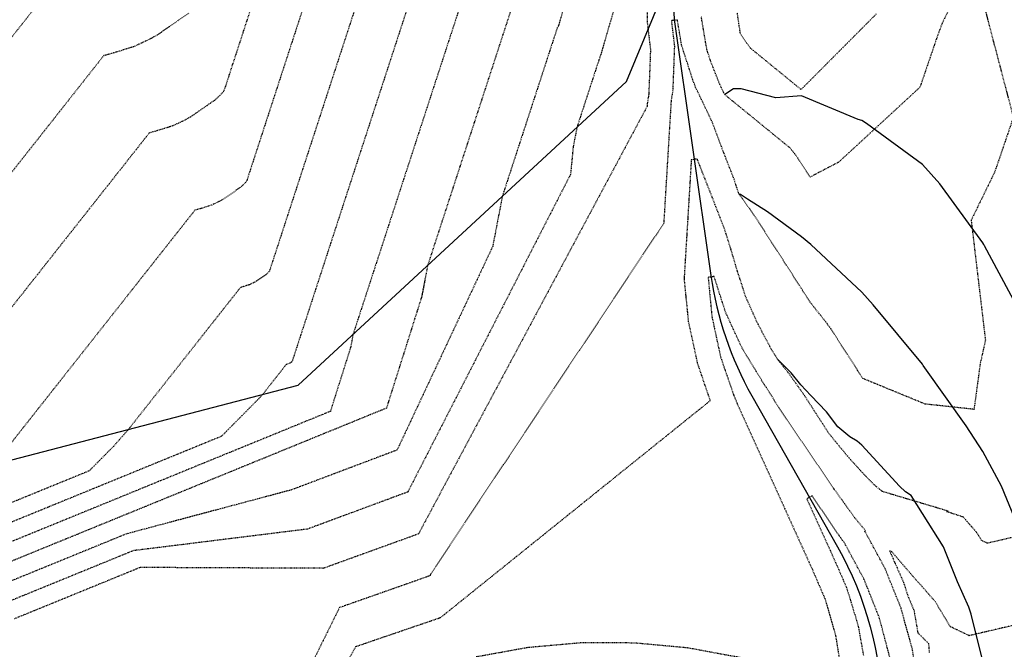
# Model space of a CAD drawing. Units: feet. Extents: x 3247972 to 3253996, y 1400884 to 1410814.
# Drawn here: x 3249682 to 3249845, y 1406926 to 1407030 of the extents above; entities that cross this region are included whole.
import ezdxf

# ---------------------------------------------------------------- set-up
doc = ezdxf.new("R2010")
doc.units = ezdxf.units.FT
doc.header["$MEASUREMENT"] = 0
for name, pattern in [('DIVIDE2', [0.625, 0.25, -0.125, 0, -0.125, 0, -0.125]), ('HIDDEN', [0.20500000000000002, 0.125, -0.08]), ('HIDDEN2', [0.10250000000000001, 0.0625, -0.04])]:
    doc.linetypes.add(name, pattern=pattern)
for name, color, linetype in [('_G-SHET-XREF', 7, 'Continuous'), ('C-MTRL-GRVL', 151, 'Continuous'), ('C-TOPO-CONT-MAJR', 144, 'Continuous'), ('C-TOPO-CONT-MINR', 42, 'Continuous'), ('V-BNDY-EASE', 132, 'HIDDEN'), ('V-BNDY-TRCT', 122, 'Continuous'), ('V-LINE-TOPO-FLOW', 67, 'DIVIDE2'), ('V-TOPO-CONT-MAJR', 32, 'HIDDEN'), ('V-TOPO-CONT-MINR', 250, 'HIDDEN2')]:
    doc.layers.add(name, color=color, linetype=linetype)
doc.styles.get("Standard").update_dxf_attribs({"font": 'simplex.shx', "width": 0.73})
doc.linetypes.add('SWALE_FL', pattern='A,0.5,[">",Standard,S=0.1,R=0,X=-0.08,Y=-0.049],-0.0625,0,-0.0625,0,-0.0625,0,-0.0625', length=0.75)

# ---------------------------------------------------------------- blocks, each defined once
blk = doc.blocks.new('CLH23X_PSite')
at = {"layer": 'C-MTRL-GRVL'}
h = blk.add_hatch(dxfattribs=at)
h.set_pattern_fill('GRAVEL', color=256, scale=5)
h.set_pattern_definition([(228.0128, (3249844.242881734, 1407103.356612721), (-39.99999116079081, -45.00000670803623), [0.67268, -66.59544]), (184.9697, (3249843.792881734, 1407102.856612721), (60.00000525758818, 4.99995653503526), [1.15434, -114.279625]), (132.5104, (3249842.642881734, 1407102.756612721), (49.99995359173406, -55.00004336935599), [0.8139400000000001, -80.58016]), (267.2737, (3249840.692881734, 1407101.506612721), (4.999980088635952, 100.0000014748673), [1.05119, -104.06779]), (292.8337, (3249840.642881734, 1407100.456612722), (-25.0000495271857, 59.99998205888888), [1.030775, -102.046865]), (357.2737, (3249841.042881734, 1407099.506612721), (-100.0000014748673, 4.999980088635957), [1.05119, -104.06779]), (37.6942, (3249842.092881734, 1407099.456612722), (-65.00003672808988, -49.99995202580265), [1.390145, -137.624245]), (72.2553, (3249843.192881734, 1407100.306612721), (35.00005381352705, 109.9999811561959), [1.31244, -129.931605]), (121.4296, (3249843.592881734, 1407101.556612721), (-40.00004117088182, 64.99997518246283), [1.05475, -104.420365]), (175.2364, (3249843.042881734, 1407102.456612722), (55.00000473159793, -4.999957663306303), [1.20416, -59.00381499999999]), (222.3974, (3249841.842881734, 1407102.556612721), (-60.00003675536617, -54.99996041007059), [1.55724, -154.166875]), (138.8141, (3249845.642881734, 1407101.456612722), (-35.00001473402857, 29.99998656671378), [0.531505, -52.61922]), (171.4692, (3249845.242881734, 1407101.806612721), (64.99999142407563, -10.00003955019895), [1.011185, -100.107555]), (225, (3249844.242881734, 1407101.956612722), (-5.551115123125783e-16, -5.000001547244761), [0.707105, -6.36396]), (203.1986, (3249843.892881734, 1407102.556612721), (24.99999865333537, 10.00000662632427), [0.38079, -37.698075]), (291.8014, (3249843.542881734, 1407102.406612722), (-4.999999552503244, 15.00000136505385), [0.538515, -26.38731]), (30.9638, (3249843.742881734, 1407101.906612722), (14.99999011143999, 10.00001241770366), [0.8746449999999998, -28.280115]), (161.5651, (3249844.492881734, 1407102.356612721), (10.00000217296481, -4.999992016113539), [0.6324550000000001, -15.178935]), (16.38950000000001, (3249840.642881734, 1407102.406612722), (50.0000109920598, 14.99996354908985), [0.886, -87.714225]), (70.3462, (3249841.492881734, 1407102.656612722), (-19.99997623685873, -55.00001067803112), [0.7433049999999999, -73.58704]), (293.1986, (3249844.492881734, 1407103.356612721), (-10.00000662632427, 24.99999865333537), [0.761575, -37.31729]), (343.6105, (3249844.792881734, 1407102.656612722), (-50.00001099205979, 14.99996354908987), [0.8859999999999998, -87.71422499999997]), (339.444, (3249840.642881734, 1407099.306612721), (-25.00000922271212, 9.999979982107922), [0.8544, -41.86562000000001]), (294.7751, (3249841.442881734, 1407099.006612721), (-24.99996094622585, 55.00001710919559), [0.7158899999999998, -70.87321499999997]), (66.80140000000002, (3249844.542881734, 1407098.356612721), (10.00000662632427, 24.99999865333537), [0.761575, -37.31729]), (17.35400000000001, (3249844.842881734, 1407099.056612721), (-65.00001009548416, -19.99997251129559), [0.8381549999999999, -82.97711999999997]), (69.444, (3249842.092881734, 1407098.356612721), (-9.999979982107934, -25.00000922271211), [0.4272, -42.29281999999999]), (101.3099, (3249844.242881734, 1407098.356612721), (-4.999988160808027, 20.00000376115476), [0.25495, -25.24014499999999]), (165.9638, (3249844.192881734, 1407098.606612721), (15.0000027299487, -4.999990286806229), [1.030775, -19.58475]), (186.009, (3249843.192881734, 1407098.856612721), (49.9999987545302, 4.999996587409207), [0.9552499999999999, -94.569615]), (303.6901, (3249843.742881734, 1407101.456612722), (-5.000006672535954, 9.999997788855802), [0.7211099999999999, -17.306645]), (353.1572, (3249844.142881734, 1407100.856612721), (84.99999682739274, -10.00003998962381), [1.25897, -124.637815]), (60.94540000000001, (3249845.392881734, 1407100.706612722), (-20.00000013599639, -35.00000192284843), [0.5147799999999998, -50.96336999999998]), (90, (3249845.642881734, 1407101.156612722), (-4.999999999999999, 5), [0.3, -4.699999999999999]), (120.2564, (3249843.092881734, 1407099.006612721), (19.99997443401347, -35.00001227927367), [0.69462, -68.76760000000002]), (48.01280000000001, (3249842.742881734, 1407099.606612721), (39.9999911607908, 45.00000670803625), [1.34536, -65.92276]), (0, (3249843.642881734, 1407100.606612721), (5, 5), [1.3, -3.7]), (325.3048, (3249844.942881734, 1407100.606612721), (-49.99997129493763, 35.00004304797229), [0.79057, -78.26637]), (254.0546, (3249845.592881734, 1407100.156612722), (-4.999999446481906, -20.00000063326075), [0.72801, -35.67254]), (207.646, (3249845.392881734, 1407099.456612722), (-94.99997903589795, -50.0000385658459), [1.185325, -117.34737]), (175.4261, (3249844.342881734, 1407098.906612722), (-65.00000279156068, 4.99997400580542), [1.253995, -124.14537])])
edge = h.paths.add_edge_path()
edge.add_line((3249831.644900297, 1407411.131802806), (3249816.660447025, 1407410.449043589))
edge.add_line((3249816.660447025, 1407410.449043589), (3249828.55208485, 1407149.464370471))
edge.add_arc((3250383.97581947, 1407174.771978817), 556.0000000176686, 182.6088494824916, 194.7088707200381)
edge.add_line((3249846.196799281, 1407033.599299224), (3249856.65207233, 1406993.771292046))
edge.add_arc((3248943.588411386, 1406754.082425788), 944.000000818433, 12.493439012460101, 14.708870719223114, ccw=False)
edge.add_line((3249865.235233603, 1406958.295884314), (3249879.880045384, 1406961.540801555))
edge.add_arc((3248943.588411231, 1406754.082425746), 959.0000009794113, 12.49343901287726, 14.70887071928875)
edge.add_line((3249871.160499134, 1406997.579907502), (3249860.705226084, 1407037.407914681))
edge.add_arc((3250383.975819449, 1407174.771978815), 540.999999997015, 182.6088494831366, 194.7088707204277, ccw=False)
edge.add_line((3249843.536538122, 1407150.147129682), (3249831.644900297, 1407411.131802806))

msp = doc.modelspace()

# ---------------------------------------------------------------- linework, layer by layer
at = {"layer": 'C-TOPO-CONT-MAJR', "elevation": 6930}
msp.add_lwpolyline([(3249841.117293895, 1406923.973309166), (3249839.193944848, 1406931.704848206), (3249838.788676921, 1406932.861360595), (3249836.884436459, 1406937.094218031), (3249834.606748431, 1406942.861360595), (3249831.117293895, 1406948.363766435), (3249829.262718522, 1406951.361339055), (3249828.315371832, 1406951.933983722), (3249827.339365693, 1406952.861360595), (3249821.117293895, 1406959.654008282), (3249820.331537552, 1406960.299593512), (3249819.121605059, 1406961.067846234), (3249817.113728747, 1406962.672406383), (3249815.257366911, 1406965.15687209), (3249812.681670612, 1406967.875884627), (3249811.022818816, 1406969.627720805), (3249809.392066517, 1406971.639117914), (3249807.150052437, 1406973.868329047)], dxfattribs=at)
at = {"layer": 'C-TOPO-CONT-MINR'}
for points, elevation in [([(3249846.626870197, 1406982.861360595), (3249841.381827207, 1406992.596827283), (3249841.254700296, 1406992.861360595), (3249841.117293895, 1406993.107550377), (3249833.990445093, 1407002.861360595), (3249831.117293895, 1407006.086623751), (3249821.856603458, 1407012.861360595), (3249821.117293895, 1407013.333755717), (3249820.488696692, 1407013.489957798), (3249811.117293895, 1407017.42038675), (3249806.868276278, 1407017.110378212), (3249801.117293895, 1407018.579671374), (3249799.883126536, 1407018.566231001), (3249798.419401986, 1407017.619330151)], 6932), ([(3249853.990229872, 1406922.861360595), (3249851.872250265, 1406932.106404226), (3249851.706569395, 1406932.861360595), (3249851.117293895, 1406934.86540276), (3249848.597271778, 1406942.861360595), (3249846.316577788, 1406947.662076702), (3249844.175292864, 1406952.861360595), (3249841.117293895, 1406958.611244195), (3249838.353700764, 1406962.861360595), (3249831.512171904, 1406972.466482586), (3249831.24461316, 1406972.861360595), (3249831.117293895, 1406973.043688815), (3249822.978117975, 1406982.861360595), (3249821.117293895, 1406984.965534048), (3249812.683532117, 1406992.861360595), (3249811.117293895, 1406994.096873481), (3249805.514063668, 1406998.241147745), (3249802.190635372, 1407000.352878848), (3249801.005258702, 1407001.075757974), (3249800.766923074, 1407001.196351462)], 6931)]:
    msp.add_lwpolyline(points, dxfattribs=dict(at, elevation=elevation))
at = {"layer": 'V-BNDY-EASE'}
msp.add_lwpolyline([(3249786.380761643, 1407475.753881458), (3249786.426371057, 1407470.49301724, 0.128263091942843), (3249793.665190395, 1407443.692233123), (3249808.577942312, 1407417.582164208, -0.1189063564391831), (3249811.843342989, 1407406.321190617), (3249823.557267093, 1407149.236784067, 0.05284541297623781), (3249841.455862307, 1407031.704589492), (3249851.911135356, 1406991.876582313, -0.1015430242572035), (3249872.343757133, 1406616.134640185, 0.1029514982049409), (3249880.810557292, 1406468.051210943)], format="xyb", dxfattribs=at)
at = {"layer": 'V-BNDY-TRCT'}
msp.add_lwpolyline([(3249617.467550369, 1407069.36947685), (3249618.93790626, 1406950.478114189), (3249654.939755571, 1406950.551182412), (3249727.881814304, 1406969.609313769), (3249782.183084862, 1407019.791758359), (3249809.616697013, 1407085.895116505), (3249811.856976612, 1407141.011297822), (3249802.334761736, 1407175.928436295)], dxfattribs=at)
at = {"layer": 'V-LINE-TOPO-FLOW', "linetype": 'SWALE_FL', "flags": 128}
msp.add_lwpolyline([(3249728.554409413, 1407353.882587177), (3249749.692971662, 1407322.703287914), (3249762.65514022, 1407298.679109161), (3249773.617288786, 1407258.993661575), (3249781.871106868, 1407134.813701176), (3249786.854889097, 1407096.211510495), (3249790.076632275, 1407030.048918155), (3249796.129083982, 1406987.706684941, 0.09367195940042), (3249802.905102241, 1406967.84500759), (3249817.062608646, 1406942.86281233, -0.2568287843589278), (3249817.758832362, 1406888.415642917), (3249763.67553725, 1406787.020927222)], format="xyb", dxfattribs=at)
at = {"layer": 'V-TOPO-CONT-MAJR'}
for points, elevation in [([(3249729.598110996, 1407061.129798185), (3249715.569746319, 1407018.111068921), (3249715.380641657, 1407017.918843637), (3249714.69996535, 1407017.262272287), (3249714.378014669, 1407016.95026148), (3249714.058220193, 1407016.67003137), (3249710.022961977, 1407013.882317665), (3249709.239676878, 1407013.445333291), (3249707.128775889, 1407012.436370413), (3249704.512410464, 1407011.62216), (3249703.631033189, 1407011.370659011), (3249703.277191639, 1407011.286818406), (3249655.418265901, 1406950.676206477)], 6940), ([(3249763.902114314, 1407034.162774126), (3249749.308536992, 1406989.410790106), (3249748.298471522, 1406984.156911102), (3249747.184708947, 1406980.639880849), (3249742.478642799, 1406965.779104047), (3249724.282561312, 1406958.352782666), (3249698.360697279, 1406947.773356912), (3249677.592149667, 1406939.297141342)], 6935), ([(3249847.479840979, 1406944.753029358), (3249841.873321319, 1406943.453629806), (3249841.858702255, 1406943.450241607), (3249841.842198188, 1406943.46283661), (3249841.840704816, 1406943.46393526), (3249840.936010876, 1406943.891896279), (3249840.929644903, 1406943.896286638), (3249840.903684416, 1406943.914065224), (3249840.880733923, 1406943.929315777), (3249840.125034021, 1406945.191934727), (3249839.272213077, 1406946.171684386), (3249839.221635498, 1406946.211946052), (3249839.21732907, 1406946.21526674), (3249838.239849906, 1406947.352443781), (3249838.235592512, 1406947.355892494), (3249837.878551867, 1406947.772769709), (3249835.090962231, 1406948.683929727), (3249835.085839767, 1406948.687206345), (3249835.374808995, 1406948.746907329), (3249835.35873447, 1406948.757465274), (3249824.518942081, 1406951.995622753), (3249823.219659642, 1406953.030771646), (3249823.201399302, 1406953.0476781), (3249821.213623709, 1406955.091473097), (3249818.72249537, 1406957.860370903), (3249815.717203926, 1406961.49931011), (3249813.232766947, 1406965.350669392), (3249811.460001081, 1406968.098800389), (3249808.973241108, 1406971.580262574), (3249807.150052437, 1406973.868329047), (3249806.161289733, 1406975.492007507), (3249806.065494355, 1406975.647661798), (3249803.930511176, 1406979.665182839), (3249803.559957925, 1406980.468567205), (3249801.89423069, 1406984.197350668), (3249801.348878112, 1406985.900275181), (3249800.558593864, 1406988.339844617), (3249800.283259576, 1406989.261873271), (3249799.487776245, 1406991.925756615), (3249798.830601851, 1406994.02987005), (3249798.28752994, 1406995.698975761), (3249793.881112186, 1407006.966723824), (3249793.232148067, 1407006.873960081), (3249792.891174353, 1407006.825220873), (3249791.994620137, 1406991.964141483), (3249791.699574101, 1406987.073525266), (3249792.235401402, 1406981.793741113), (3249792.396910738, 1406980.093635086), (3249793.714630396, 1406974.035645584), (3249793.887028118, 1406973.237823735), (3249796.00404021, 1406967.000116881), (3249795.983537915, 1406966.99045847), (3249795.97961152, 1406966.981609137), (3249794.094370059, 1406965.466590653), (3249751.356667243, 1406931.098796857), (3249751.330135546, 1406931.094277807), (3249751.319404766, 1406931.091745446), (3249751.293662526, 1406931.083992419), (3249737.369055266, 1406926.326629404), (3249737.355419933, 1406926.321472881), (3249695.702911541, 1406847.523837589)], 6930)]:
    msp.add_lwpolyline(points, dxfattribs=dict(at, elevation=elevation))
at = {"layer": 'V-TOPO-CONT-MINR'}
for points, elevation in [([(3249785.462300202, 1407070.60005725), (3249785.600013573, 1407029.620920237), (3249785.974665368, 1407026.475372653), (3249786.142324524, 1407025.067643109), (3249785.899946705, 1407018.628916355), (3249785.86535417, 1407017.70997138), (3249785.84125424, 1407017.562365243), (3249785.597753079, 1407016.070980564), (3249785.612971304, 1407015.732761692), (3249785.571289366, 1407015.632324066), (3249747.778293893, 1406944.98554591), (3249732.057315543, 1406939.302965904), (3249701.761514843, 1406939.440623873), (3249680.992967231, 1406930.964408304)], 6932), ([(3249736.45891166, 1407055.736393373), (3249719.342614782, 1407003.248355149), (3249719.211458713, 1407003.115034731), (3249718.739366551, 1407002.659660884), (3249718.516073347, 1407002.443261613), (3249718.294275609, 1407002.24890427), (3249715.49556827, 1407000.315448122), (3249714.952310407, 1407000.012371761), (3249713.488266775, 1406999.312592054), (3249711.673651521, 1406998.747885526), (3249711.062360516, 1406998.573453649), (3249710.816948974, 1406998.515304876), (3249677.623750537, 1406956.478003827)], 6939), ([(3249743.319712323, 1407050.342988561), (3249723.115483245, 1406988.385641376), (3249723.042275769, 1406988.311225824), (3249722.778767752, 1406988.05704948), (3249722.654132025, 1406987.936261746), (3249722.530331024, 1406987.82777717), (3249720.968174562, 1406986.748578579), (3249720.664943935, 1406986.579410232), (3249719.847757662, 1406986.188813696), (3249718.834892577, 1406985.873611052), (3249718.493687843, 1406985.776248288), (3249718.356706308, 1406985.743791346), (3249699.829235173, 1406962.279801177), (3249697.328052559, 1406959.442219757), (3249693.337590816, 1406955.415831678), (3249675.223607472, 1406948.009973849)], 6938), ([(3249844.282480479, 1407049.344026549), (3249834.349310012, 1407029.373678528), (3249833.448639344, 1407026.898983606), (3249830.692365385, 1407018.816403846), (3249817.220311065, 1407006.415375783), (3249812.52458162, 1407003.981321645), (3249810.485717365, 1407007.147092043), (3249810.229978789, 1407007.510217391), (3249809.852563642, 1407008.013609469), (3249809.218622483, 1407008.798552751), (3249806.47376185, 1407011.040548333), (3249799.751041966, 1407016.531649811), (3249798.419401985, 1407017.619330153), (3249798.292184028, 1407017.885538381), (3249798.280698691, 1407017.90957187), (3249797.576122539, 1407019.38392324), (3249796.080522623, 1407023.188484546), (3249795.470077703, 1407025.072529243), (3249795.248931361, 1407026.369352865), (3249794.898545736, 1407028.424048204), (3249794.663382986, 1407029.830845565), (3249794.553250976, 1407030.476916073)], 6932), ([(3249750.180512987, 1407044.94958375), (3249726.888351708, 1406973.522927604), (3249726.873092824, 1406973.507416917), (3249726.818168952, 1406973.454438077), (3249726.792190704, 1406973.429261879), (3249726.76638644, 1406973.40665007), (3249726.440780854, 1406973.181709036), (3249726.377577463, 1406973.146448702), (3249726.207248549, 1406973.065035338), (3249725.996133633, 1406972.999336578), (3249725.92501517, 1406972.979042926), (3249725.896463643, 1406972.972277815), (3249722.034719809, 1406968.081598527), (3249721.513389809, 1406967.490151779), (3249715.210791235, 1406961.13081058), (3249686.60127862, 1406949.433881256), (3249686.05121398, 1406949.209384746), (3249670.856804354, 1406943.008128219)], 6937), ([(3249757.041313651, 1407039.556178938), (3249736.970804744, 1406978.008891798), (3249736.542345593, 1406975.780251574), (3249736.069899221, 1406974.288364327), (3249734.314820447, 1406968.746191071), (3249733.207840488, 1406965.250578904), (3249728.927684431, 1406963.503729481), (3249697.978949768, 1406950.857788662), (3249697.227091424, 1406950.550934591), (3249676.458543813, 1406942.074719022)], 6936), ([(3249688.197676971, 1407036.829845467), (3249661.907631129, 1407003.534995205)], 6942), ([(3249773.139465181, 1407036.559983473), (3249770.908391442, 1407028.922138614), (3249770.762914978, 1407028.769369314), (3249761.64626924, 1407000.812688414), (3249760.05459745, 1406992.533570629), (3249744.24251022, 1406958.858444721), (3249726.767154887, 1406952.264995076), (3249699.494303133, 1406944.995779232), (3249678.725755522, 1406936.519563663)], 6934), ([(3249709.822164778, 1407031.091158471), (3249704.550355685, 1407027.449187208), (3249703.52704335, 1407026.87829482), (3249700.769285002, 1407025.560148771), (3249697.351169408, 1407024.496434474), (3249696.199705862, 1407024.167864372), (3249695.737434305, 1407024.058331936), (3249658.385746459, 1406976.754540178)], 6941), ([(3249780.124246761, 1407031.798429577), (3249777.681795418, 1407023.436955858), (3249777.623715642, 1407023.375964502), (3249773.984001488, 1407012.214586722), (3249773.348545147, 1407008.909245804), (3249772.924485953, 1407004.427260408), (3249746.010402057, 1406951.921995316), (3249729.412235215, 1406945.78398049), (3249700.627908988, 1406942.218201553), (3249679.859361377, 1406933.741985983)], 6933), ([(3249823.44842387, 1407030.909164984), (3249811.046589655, 1407018.460482759), (3249804.018476232, 1407024.201028946), (3249803.139783714, 1407024.918742888), (3249802.61625169, 1407025.346362588), (3249801.026633106, 1407027.641984252), (3249801.025996467, 1407027.64371967), (3249801.025177129, 1407027.645528743), (3249801.024588715, 1407027.64688085), (3249800.828628378, 1407028.983842216), (3249800.818979103, 1407029.000521696), (3249800.493765048, 1407031.197900153)], 6933), ([(3249847.835879043, 1407018.823219318), (3249843.054546345, 1407004.802297064), (3249839.168115308, 1406996.84406163), (3249841.523073656, 1406977.026634885), (3249840.638003873, 1406973.013372579), (3249839.641036224, 1406965.581294182), (3249831.557446575, 1406966.458231507), (3249821.270861111, 1406970.678100877), (3249815.947471786, 1406978.930387034), (3249815.348912248, 1406979.768369959), (3249814.605993392, 1406980.700718736), (3249813.73433669, 1406981.794631015), (3249812.541732293, 1406983.319583163), (3249811.579955094, 1406984.812946824), (3249811.064936315, 1406985.612623017), (3249808.600085129, 1406989.439828727), (3249803.42125462, 1406997.481064567), (3249801.389553713, 1407000.36589372), (3249800.766923074, 1407001.196351462), (3249799.961665625, 1407003.671271966), (3249798.272185338, 1407007.991479287), (3249796.345531363, 1407013.107043978), (3249794.860768599, 1407016.213964371), (3249794.332432692, 1407017.319526579), (3249793.800475298, 1407018.432666884), (3249793.616371203, 1407018.817911437), (3249793.225574455, 1407019.812034379), (3249791.29455201, 1407025.771839229), (3249791.289180026, 1407025.803341063), (3249791.280668622, 1407025.853252762), (3249790.595882981, 1407029.949797117), (3249790.562153583, 1407029.944975795), (3249789.599562705, 1407029.852944975), (3249790.10207586, 1407025.633654911), (3249790.096188131, 1407025.477248368), (3249789.825105506, 1407018.275983183), (3249789.636247642, 1407017.119275256), (3249789.557504415, 1407016.636992366), (3249789.564704519, 1407016.476972976), (3249789.543781875, 1407016.437862094), (3249788.331805332, 1406996.320082273), (3249749.796181528, 1406938.352577582), (3249749.738262457, 1406938.242254649), (3249749.706910456, 1406938.177859331), (3249749.689362398, 1406938.138309409), (3249749.551653413, 1406938.02764366), (3249734.753771987, 1406932.816664833), (3249734.710576497, 1406932.801907029), (3249691.757018359, 1406846.016787922)], 6931), ([(3249830.511619244, 1406919.282763791), (3249829.445598221, 1406925.95982693), (3249829.298004542, 1406926.51875327), (3249827.571223266, 1406932.734005986), (3249827.244388285, 1406933.560853779), (3249824.94632711, 1406939.253482971), (3249824.376185411, 1406940.3104629), (3249821.601282705, 1406945.433824842), (3249821.714872749, 1406945.49926834), (3249819.894271605, 1406947.705791962), (3249818.05855337, 1406950.250619214), (3249816.490657048, 1406952.424169167), (3249808.745645609, 1406963.802192159), (3249807.345280426, 1406965.865840354), (3249806.302465224, 1406967.606716446), (3249805.305597166, 1406969.205377322), (3249804.996830961, 1406969.640684311), (3249804.066994396, 1406971.167598296), (3249801.659714642, 1406975.079096237), (3249801.095563394, 1406976.140692194), (3249798.80363581, 1406981.109745327), (3249798.5538767, 1406981.668839046), (3249796.670756675, 1406987.549092261), (3249796.636675356, 1406987.54001384), (3249795.681530891, 1406987.403484298), (3249796.30086508, 1406980.884147329), (3249796.496908175, 1406979.982872918), (3249797.735017048, 1406974.253155017), (3249798.290719076, 1406972.615797176), (3249799.884525015, 1406967.977523234), (3249800.247336401, 1406967.093583355), (3249800.504607316, 1406966.484637859), (3249808.388166616, 1406949.097329903), (3249812.410344543, 1406940.226356321), (3249812.909074695, 1406939.097365236), (3249814.955023307, 1406934.355363726), (3249815.228332583, 1406933.460908354), (3249816.741991233, 1406928.210273086), (3249816.853590421, 1406927.58676963), (3249817.738513219, 1406921.88749485)], 6929), ([(3249825.712133944, 1406924.637303872), (3249824.397665667, 1406929.615097946), (3249823.955166048, 1406931.207799346), (3249821.945987188, 1406936.29074701), (3249821.445818084, 1406937.529738066), (3249818.700068326, 1406942.620055769), (3249818.214982643, 1406943.515679793), (3249818.234839521, 1406943.527120087), (3249817.916576993, 1406943.912846411), (3249817.59567182, 1406944.357712194), (3249817.321585072, 1406944.737674332), (3249812.862460969, 1406951.288473768), (3249812.277292412, 1406950.956856491), (3249811.992452662, 1406950.795436705), (3249815.890377771, 1406942.198504572), (3249818.119876762, 1406937.151517792), (3249818.565912481, 1406936.117717606), (3249820.096923872, 1406931.107198454), (3249820.48579646, 1406929.758262798), (3249821.359364562, 1406924.877647269)], 6928), ([(3249856.886568808, 1406932.35486422), (3249838.876244589, 1406928.180686899), (3249838.829282467, 1406928.169802685), (3249838.776264975, 1406928.210262737), (3249838.771467683, 1406928.213792029), (3249835.865238476, 1406929.588569463), (3249835.844788495, 1406929.602673003), (3249835.7613933, 1406929.659784747), (3249835.68766738, 1406929.708775462), (3249833.260065041, 1406933.764799167), (3249830.520472096, 1406936.912136566), (3249830.35799722, 1406937.041472717), (3249830.344163296, 1406937.052140058), (3249827.20411961, 1406940.705195509), (3249827.190443202, 1406940.716274118), (3249826.043489624, 1406942.055446056), (3249825.710127657, 1406942.164409762), (3249825.687249227, 1406942.160175629), (3249825.84252305, 1406941.81974091), (3249826.502936437, 1406940.329911884), (3249828.003811247, 1406936.944082789), (3249828.619758008, 1406934.96648601), (3249829.725459585, 1406932.281678619), (3249830.346660234, 1406928.654525083), (3249832.116108712, 1406926.883243656), (3249832.234588411, 1406925.385348474)], 6929), ([(3249800.996026195, 1406924.539249209), (3249792.259236834, 1406926.146290893), (3249783.446610396, 1406926.958520477), (3249774.629315245, 1406926.974156735), (3249765.878237179, 1406926.197760782), (3249757.26341726, 1406924.640171702)], 6929)]:
    msp.add_lwpolyline(points, dxfattribs=dict(at, elevation=elevation))

# ---------------------------------------------------------------- block references
at = {"layer": '_G-SHET-XREF'}
msp.add_blockref('CLH23X_PSite', (0, 0), dxfattribs=at)

doc.saveas('drawing.dxf')
